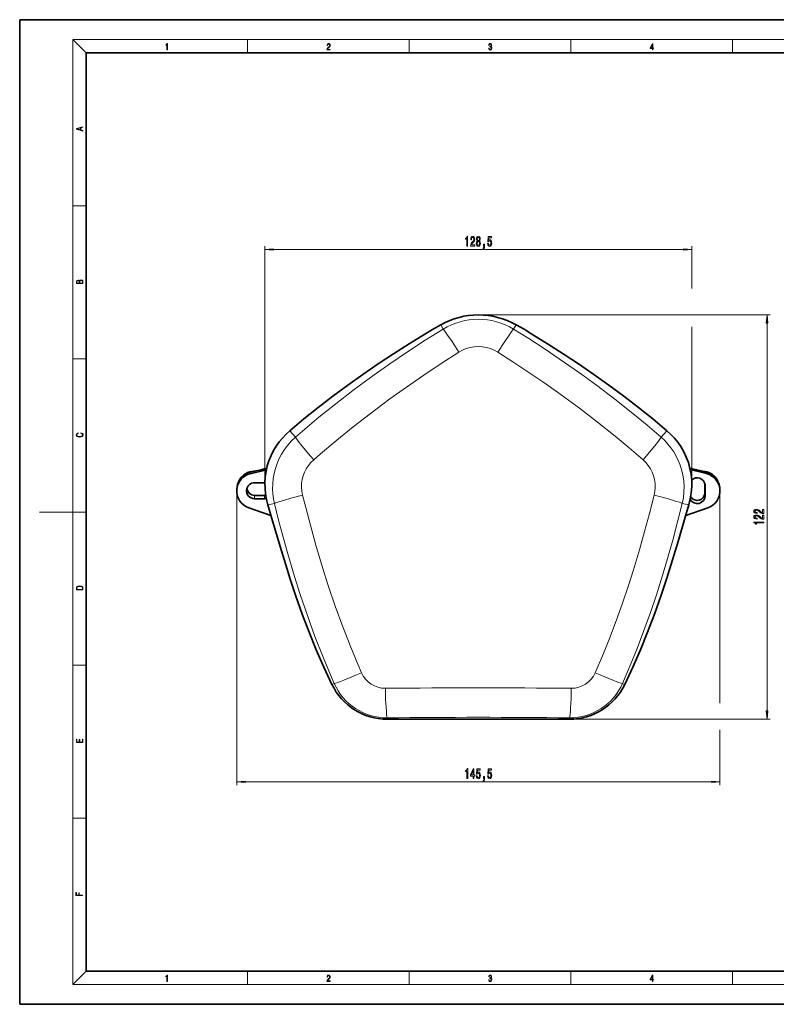
# Model space of a CAD drawing. Extents: x 0 to 420, y 0 to 297.
# Drawn here: x 0 to 228, y 0 to 297 of the extents above; entities that cross this region are included whole.
import ezdxf

# ---------------------------------------------------------------- set-up
doc = ezdxf.new("R2010")
doc.units = 0

msp = doc.modelspace()

# ---------------------------------------------------------------- linework, layer by layer
at = {"color": 7, "lineweight": 35}
for p, q in [((210, 297), (0, 297)), ((0, 297), (0, 0)), ((420, 297), (210, 297)), ((410, 287), (20, 287)), ((20, 287), (20, 10)), ((74.41069, 161.263474), (69.532661, 160.052689)), ((73.689247, 161.475677), (74.299744, 161.624557)), ((74.299744, 161.624557), (74.502365, 161.67485)), ((202.152588, 161.687531), (202.374832, 161.632492)), ((207.129456, 160.067078), (202.244934, 161.276031)), ((202.374832, 161.632492), (202.965012, 161.4888)), ((65.543365, 155.934097), (65.489044, 155.396317)), ((70.828964, 157.318634), (73.828964, 157.318634)), ((206.640884, 157.062866), (206.640884, 154.295197)), ((206.728973, 156.41864), (206.728973, 153.41864)), ((211.117065, 155.941116), (211.171158, 155.405579)), ((73.828987, 153.484741), (70.828896, 153.484924)), ((73.828964, 152.518646), (70.828964, 152.518646)), ((69.070877, 149.799591), (75.75238, 147.488373)), ((200.903076, 147.479996), (207.588409, 149.794769)), ((165.81134, 86.006149), (110.846588, 86.006149)), ((20, 10), (410, 10)), ((0, 0), (420, 0))]:
    msp.add_line(p, q, dxfattribs=at)
at = {"color": 7, "lineweight": 13}
for p, q in [((20, 287), (16, 291)), ((16, 291), (414, 291)), ((16, 291), (16, 6)), ((68.75, 287), (68.75, 291)), ((117.5, 287), (117.5, 291)), ((166.25, 287), (166.25, 291)), ((215, 287), (215, 291)), ((16, 240.833328), (20, 240.833328)), ((73.954041, 156.873596), (73.953773, 228.667236)), ((76.444267, 227.667236), (200.213135, 227.667694)), ((202.703659, 215.956604), (202.703613, 228.667709)), ((138.328964, 207.937485), (226.389404, 207.937485)), ((127.722816, 203.693115), (126.966019, 204.982666)), ((148.935196, 203.693253), (149.69191, 204.982666)), ((225.389404, 88.496643), (225.389404, 205.447006)), ((202.703888, 156.873734), (202.703705, 204.361664)), ((16, 194.666672), (20, 194.666672)), ((83.165909, 171.060226), (81.457489, 172.984955)), ((193.492035, 171.060257), (195.200439, 172.984955)), ((69.545891, 160.552277), (69.532661, 160.052689)), ((69.545898, 160.552277), (69.54438, 160.557831)), ((73.687386, 161.469299), (74.301132, 161.618973)), ((73.687386, 161.469299), (73.68924, 161.475677)), ((74.301132, 161.618973), (74.299744, 161.624557)), ((74.301132, 161.618973), (74.500893, 161.668549)), ((202.154068, 161.681213), (202.373444, 161.626892)), ((202.373444, 161.626892), (202.374832, 161.632492)), ((202.373444, 161.626892), (202.966736, 161.482437)), ((202.966736, 161.482437), (202.965012, 161.4888)), ((207.116364, 160.563065), (207.118225, 160.568542)), ((207.116364, 160.563065), (207.129456, 160.067078)), ((65.489044, 155.396317), (65.489044, 66.086784)), ((211.198898, 154.860031), (211.198898, 90.881218)), ((70.828964, 153.101776), (70.828964, 153.484634)), ((70.828964, 152.518646), (70.828964, 153.101776)), ((73.828964, 153.101776), (73.828964, 153.484634)), ((73.828964, 152.518646), (73.828964, 153.101776)), ((206.675797, 153.947784), (206.640884, 154.295105)), ((206.728973, 153.41864), (206.675781, 153.947784)), ((16, 148.5), (6, 148.5)), ((16, 148.5), (20, 148.5)), ((76.829437, 151.081985), (74.831322, 150.63829)), ((199.828583, 151.08197), (201.826599, 150.63829)), ((16, 102.333336), (20, 102.333336)), ((94.833809, 96.785088), (94.184204, 96.494263)), ((181.824127, 96.785088), (182.473724, 96.494263)), ((110.846588, 86.417435), (110.846588, 86.006149)), ((165.81134, 86.417435), (165.81134, 86.006149)), ((165.81134, 86.006149), (226.389404, 86.006149)), ((211.198898, 82.83683), (211.198898, 66.086784)), ((67.97953, 67.086784), (208.708405, 67.086784)), ((16, 56.166668), (20, 56.166668)), ((20, 10), (16, 6)), ((68.75, 6), (68.75, 10)), ((117.5, 6), (117.5, 10)), ((166.25, 6), (166.25, 10)), ((215, 6), (215, 10)), ((414, 6), (16, 6))]:
    msp.add_line(p, q, dxfattribs=at)
for points in [[(44.407661, 287.874939), (44.545349, 287.874939), (44.545349, 289.819305), (44.424351, 289.819305), (44.393055, 289.644073), (44.324211, 289.524445), (44.209469, 289.454926), (44.055088, 289.435425), (44.046741, 289.435425), (44.046741, 289.315826), (44.067604, 289.315826), (44.272053, 289.340851), (44.407661, 289.424316)], [(92.673645, 287.874939), (93.61454, 287.874939), (93.61454, 288.030701), (92.80925, 288.030701), (92.83429, 288.167023), (92.896873, 288.292175), (92.990753, 288.406219), (93.122185, 288.520294), (93.339157, 288.684387), (93.50605, 288.856873), (93.593674, 289.040436), (93.622879, 289.257416), (93.591591, 289.488281), (93.501877, 289.666321), (93.362106, 289.777588), (93.180603, 289.819305), (92.982407, 289.774811), (92.836372, 289.649628), (92.742493, 289.449341), (92.707024, 289.17395), (92.844719, 289.17395), (92.865578, 289.382599), (92.930252, 289.532806), (93.034561, 289.621796), (93.17643, 289.655182), (93.303688, 289.62738), (93.401741, 289.5495), (93.462242, 289.421539), (93.485191, 289.251862), (93.462242, 289.087738), (93.395485, 288.948639), (93.243187, 288.798431), (93.030396, 288.628754), (92.871841, 288.475769), (92.759178, 288.314453), (92.692421, 288.136414), (92.671562, 287.93335)], [(141.425735, 288.431274), (141.425735, 288.42569), (141.457031, 288.1698), (141.550919, 287.980652), (141.699036, 287.861023), (141.899307, 287.819305), (142.093338, 287.861023), (142.241455, 287.975067), (142.335342, 288.158661), (142.368713, 288.400665), (142.35202, 288.57312), (142.304047, 288.714996), (142.226852, 288.820709), (142.120453, 288.890228), (142.27066, 289.059906), (142.322815, 289.315826), (142.29361, 289.521667), (142.21225, 289.680237), (142.080811, 289.783142), (141.909744, 289.819305), (141.730331, 289.777588), (141.594727, 289.666321), (141.507111, 289.482727), (141.471634, 289.240723), (141.600983, 289.240723), (141.623932, 289.421539), (141.684433, 289.557831), (141.77832, 289.641296), (141.907654, 289.671875), (142.0224, 289.644073), (142.112106, 289.571747), (142.170532, 289.457703), (142.191391, 289.315826), (142.168442, 289.151703), (142.10376, 289.037659), (141.995285, 288.965332), (141.849243, 288.943085), (141.797089, 288.945862), (141.797089, 288.804016), (141.85968, 288.806793), (142.020309, 288.781769), (142.135056, 288.706635), (142.203903, 288.581482), (142.226852, 288.406219), (142.203903, 288.219849), (142.139236, 288.08078), (142.032837, 287.994537), (141.890976, 287.966736), (141.755371, 287.997345), (141.653137, 288.089111), (141.58847, 288.233765), (141.567596, 288.431274)], [(190.807846, 287.874939), (190.945541, 287.874939), (190.945541, 288.356171), (191.137482, 288.356171), (191.137482, 288.503601), (190.945541, 288.503601), (190.945541, 289.763672), (190.797424, 289.763672), (190.179901, 288.503601), (190.179901, 288.356171), (190.807846, 288.356171)], [(190.807846, 288.503601), (190.305069, 288.503601), (190.807846, 289.532806)], [(19.092789, 263.42276), (19.092789, 263.566711), (18.480827, 263.737793), (18.480827, 264.413727), (19.092789, 264.582703), (19.092789, 264.726654), (17.092789, 264.157104), (17.092789, 263.99231)], [(18.316711, 263.783691), (17.287504, 264.073669), (18.316711, 264.365753)], [(134.859238, 228.66745), (135.095261, 228.66745), (135.095261, 231.689056), (134.918884, 231.689056), (134.872208, 231.425385), (134.778824, 231.248138), (134.636185, 231.144394), (134.439056, 231.109802), (134.439056, 230.802887), (134.859238, 230.802887)], [(135.984451, 228.66745), (137.221634, 228.667465), (137.221634, 229.039215), (136.24382, 229.039215), (136.298294, 229.242386), (136.391663, 229.41098), (136.67955, 229.717896), (136.832581, 229.847565), (137.003769, 230.033463), (137.125656, 230.249603), (137.195694, 230.504639), (137.221634, 230.794266), (137.177536, 231.157379), (137.055634, 231.442688), (136.868881, 231.624237), (136.62767, 231.689072), (136.378677, 231.615585), (136.189346, 231.412415), (136.067444, 231.088196), (136.025955, 230.660248), (136.025955, 230.599731), (136.261978, 230.599731), (136.261978, 230.634308), (136.285309, 230.928268), (136.355347, 231.144409), (136.466873, 231.28273), (136.614716, 231.330292), (136.765137, 231.287048), (136.876663, 231.178986), (136.949295, 231.010406), (136.975235, 230.798584), (136.957077, 230.599731), (136.907791, 230.431152), (136.824799, 230.28418), (136.710678, 230.15448), (136.557648, 230.016159), (136.303482, 229.748138), (136.124512, 229.462845), (136.018173, 229.117035), (135.984451, 228.68042)], [(138.00708, 230.28418), (137.874802, 230.163147), (137.784027, 229.994553), (137.726959, 229.782745), (137.708801, 229.527695), (137.750305, 229.142975), (137.869614, 228.844696), (138.064148, 228.654495), (138.32869, 228.581009), (138.590652, 228.65451), (138.785172, 228.844696), (138.90448, 229.142975), (138.948578, 229.52771), (138.927826, 229.782745), (138.873352, 229.994568), (138.779984, 230.163147), (138.650299, 230.28418), (138.754044, 230.387939), (138.826675, 230.530579), (138.870758, 230.703491), (138.886322, 230.915314), (138.844818, 231.222229), (138.735886, 231.468628), (138.559525, 231.628571), (138.32869, 231.689087), (138.095261, 231.628571), (137.918884, 231.468628), (137.807358, 231.222229), (137.768463, 230.915314), (137.781418, 230.703491), (137.825516, 230.530579)], [(137.957794, 229.536346), (137.98114, 229.765442), (138.056351, 229.938354), (138.173065, 230.050751), (138.32869, 230.089661), (138.48172, 230.050751), (138.598434, 229.93837), (138.673645, 229.765457), (138.699585, 229.536346), (138.673645, 229.289948), (138.598434, 229.104065), (138.48172, 228.983032), (138.32869, 228.944122), (138.17308, 228.983032), (138.056366, 229.104065), (137.98114, 229.289948)], [(138.014847, 230.880722), (138.035599, 231.070923), (138.097855, 231.217896), (138.196411, 231.308685), (138.32869, 231.343262), (138.458374, 231.308685), (138.556931, 231.217896), (138.619171, 231.070923), (138.642517, 230.880737), (138.619171, 230.686203), (138.556931, 230.534897), (138.458374, 230.435486), (138.32869, 230.405212), (138.196411, 230.439789), (138.097855, 230.534897), (138.035599, 230.686188)], [(139.861115, 228.66748), (140.034897, 228.66748), (140.034897, 228.585342), (140.021927, 228.377838), (139.980423, 228.230865), (139.907806, 228.135773), (139.798874, 228.088226), (139.798874, 227.794281), (139.977829, 227.863434), (140.110107, 228.023376), (140.190506, 228.278427), (140.21904, 228.619919), (140.21904, 229.315887), (139.861115, 229.315887)], [(141.108231, 229.44989), (141.165298, 229.095428), (141.292389, 228.818787), (141.479126, 228.645874), (141.717743, 228.581024), (141.979706, 228.658844), (142.184601, 228.870667), (142.314285, 229.207825), (142.363556, 229.640106), (142.319473, 230.04213), (142.194977, 230.357697), (142.000443, 230.560852), (141.748856, 230.634338), (141.554337, 230.582458), (141.4039, 230.439819), (141.476532, 231.248169), (142.264999, 231.248169), (142.264999, 231.602646), (141.30275, 231.602631), (141.160095, 230.011871), (141.367599, 230.011871), (141.518021, 230.215027), (141.709961, 230.288513), (141.875946, 230.240967), (142.003036, 230.102646), (142.08345, 229.890839), (142.111984, 229.6185), (142.08345, 229.346161), (142.000458, 229.134338), (141.873367, 229.000336), (141.709961, 228.952789), (141.572495, 228.983032), (141.466156, 229.082458), (141.388351, 229.238083), (141.349442, 229.44989)], [(76.444267, 227.885132), (73.953781, 227.667236), (76.444267, 227.449341)], [(200.213135, 227.449799), (202.703613, 227.667709), (200.213135, 227.88559)], [(19.092787, 217.408386), (19.092787, 217.823547), (19.087223, 218.092667), (19.048281, 218.255386), (18.973177, 218.353439), (18.859129, 218.428558), (18.720047, 218.474442), (18.553148, 218.491135), (18.366779, 218.470276), (18.213789, 218.411865), (18.102522, 218.320068), (18.035763, 218.199066), (17.966223, 218.292953), (17.866083, 218.363876), (17.746473, 218.405609), (17.604609, 218.422287), (17.351479, 218.374313), (17.173454, 218.240784), (17.109476, 218.094757), (17.092787, 217.904907), (17.092787, 217.408386)], [(17.256905, 217.879868), (17.273594, 218.055115), (17.329226, 218.180283), (17.440493, 218.255386), (17.615736, 218.280426), (17.796541, 218.253311), (17.905025, 218.178207), (17.960659, 218.048859), (17.974567, 217.867355), (17.974567, 217.546082), (17.256905, 217.546082)], [(18.928671, 217.546082), (18.138683, 217.546082), (18.138683, 217.961243), (18.1665, 218.128128), (18.241604, 218.251221), (18.36956, 218.324234), (18.544804, 218.349274), (18.733955, 218.324234), (18.850784, 218.251221), (18.91198, 218.128128), (18.928669, 217.950806)], [(225.607285, 205.447006), (225.389404, 207.937485), (225.171509, 205.447006)], [(18.4391, 172.234772), (18.669977, 172.193054), (18.84244, 172.099167), (18.948141, 171.959396), (18.984303, 171.779984), (18.925888, 171.563004), (18.753426, 171.400284), (18.4697, 171.295975), (18.085833, 171.260513), (17.707529, 171.295975), (17.432148, 171.398193), (17.262466, 171.558838), (17.204052, 171.775803), (17.237432, 171.946884), (17.332008, 172.082489), (17.482216, 172.176361), (17.676931, 172.220169), (17.676931, 172.355774), (17.415457, 172.30571), (17.215179, 172.186798), (17.087223, 172.007385), (17.039936, 171.775803), (17.112259, 171.504593), (17.198488, 171.391937), (17.3181, 171.295975), (17.646334, 171.164536), (17.854956, 171.129074), (18.088614, 171.118637), (18.327835, 171.129074), (18.536459, 171.164536), (18.870256, 171.293884), (19.078878, 171.500427), (19.14842, 171.771637), (19.098351, 172.011551), (18.962049, 172.195145), (18.739519, 172.316147), (18.4391, 172.370377)], [(224.389404, 148.050354), (224.389404, 149.287521), (224.017639, 149.287521), (224.017639, 148.309723), (223.814468, 148.364182), (223.645874, 148.45755), (223.338959, 148.745453), (223.20929, 148.898483), (223.023407, 149.069656), (222.807266, 149.191559), (222.552216, 149.261597), (222.262604, 149.287521), (221.899475, 149.243439), (221.614182, 149.121536), (221.432617, 148.934784), (221.367783, 148.693573), (221.441269, 148.444595), (221.64444, 148.255249), (221.968658, 148.133347), (222.396606, 148.091858), (222.457123, 148.091858), (222.457123, 148.327881), (222.422546, 148.327881), (222.128586, 148.351212), (221.912445, 148.421249), (221.774124, 148.532776), (221.726562, 148.680618), (221.769806, 148.831039), (221.877869, 148.942566), (222.046448, 149.015198), (222.25827, 149.041138), (222.457123, 149.02298), (222.625702, 148.973694), (222.772675, 148.890701), (222.902374, 148.776581), (223.040695, 148.62355), (223.308716, 148.36937), (223.594009, 148.190414), (223.939819, 148.084076), (224.376434, 148.050354)], [(224.389404, 146.338974), (224.389404, 147.576141), (224.017639, 147.576141), (224.017639, 146.598328), (223.814468, 146.652802), (223.645874, 146.74617), (223.338959, 147.034073), (223.20929, 147.187088), (223.023407, 147.358276), (222.807266, 147.480179), (222.552216, 147.550201), (222.262604, 147.576141), (221.899475, 147.532059), (221.614182, 147.410156), (221.432617, 147.223404), (221.367783, 146.982193), (221.441269, 146.7332), (221.64444, 146.543869), (221.968658, 146.421967), (222.396606, 146.380463), (222.457123, 146.380463), (222.457123, 146.616486), (222.422546, 146.616486), (222.128586, 146.639832), (221.912445, 146.709869), (221.774124, 146.821396), (221.726562, 146.969223), (221.769806, 147.119659), (221.877869, 147.231186), (222.046448, 147.303802), (222.25827, 147.329742), (222.457123, 147.311584), (222.625702, 147.262314), (222.772675, 147.179321), (222.902374, 147.065186), (223.040695, 146.91217), (223.308716, 146.65799), (223.594009, 146.479019), (223.939819, 146.372681), (224.376434, 146.338974)], [(224.389404, 145.213745), (224.389404, 145.449768), (221.367783, 145.449768), (221.367783, 145.273407), (221.63147, 145.226715), (221.808716, 145.133347), (221.912445, 144.990692), (221.947037, 144.793579), (222.253952, 144.793579), (222.253952, 145.213745)], [(17.092787, 125.368179), (17.092787, 125.01561), (19.092787, 125.01561), (19.092787, 125.42868), (19.078878, 125.683205), (19.006556, 125.87722), (18.867474, 126.010742), (18.667196, 126.110878), (18.408503, 126.171379), (18.088614, 126.192245), (17.790979, 126.171379), (17.543413, 126.117134), (17.345917, 126.027428), (17.201271, 125.908516), (17.109476, 125.71032), (17.092787, 125.470406)], [(18.928671, 125.153297), (17.256905, 125.153297), (17.256905, 125.42868), (17.270811, 125.658165), (17.345917, 125.833412), (17.465527, 125.927292), (17.629644, 125.994049), (17.838266, 126.035774), (18.094177, 126.050377), (18.361216, 126.035774), (18.575401, 125.994049), (18.739519, 125.923119), (18.853565, 125.822983), (18.917543, 125.660255), (18.928669, 125.443283)], [(225.171509, 88.496643), (225.389404, 86.006149), (225.607285, 88.496643)], [(19.092787, 78.944901), (19.092787, 79.952545), (18.928669, 79.952545), (18.928671, 79.082588), (18.147028, 79.082588), (18.147028, 79.854492), (17.982912, 79.854492), (17.982912, 79.082588), (17.256905, 79.082588), (17.256905, 79.927513), (17.092787, 79.927513), (17.092787, 78.944901)], [(134.874512, 68.086784), (135.110535, 68.086784), (135.110535, 71.108398), (134.934174, 71.108398), (134.887482, 70.844711), (134.794113, 70.667473), (134.651459, 70.563728), (134.454346, 70.529144), (134.454346, 70.222229), (134.874512, 70.222229)], [(136.775238, 68.086784), (137.008667, 68.086784), (137.008667, 68.830299), (137.265442, 68.830299), (137.265442, 69.176125), (137.008667, 69.176125), (137.008667, 71.021942), (136.772644, 71.021942), (135.984177, 69.210701), (135.984177, 68.830299), (136.775238, 68.830299)], [(136.202042, 69.176125), (136.775238, 70.5205), (136.775238, 69.176125)], [(137.700745, 68.869202), (137.757797, 68.51474), (137.884888, 68.238083), (138.07164, 68.06517), (138.310257, 68.000328), (138.57222, 68.07814), (138.777115, 68.289955), (138.906799, 68.627129), (138.95607, 69.05941), (138.911987, 69.461426), (138.787491, 69.776985), (138.592957, 69.980156), (138.34137, 70.053642), (138.146851, 70.00177), (137.996414, 69.859116), (138.069046, 70.667473), (138.857513, 70.667473), (138.857513, 71.021942), (137.895264, 71.021942), (137.752609, 69.431168), (137.960114, 69.431168), (138.110535, 69.634338), (138.302475, 69.707825), (138.46846, 69.660271), (138.595551, 69.521942), (138.675964, 69.310127), (138.704483, 69.037796), (138.675964, 68.765457), (138.592957, 68.553642), (138.465866, 68.41964), (138.302475, 68.372086), (138.165009, 68.402344), (138.05867, 68.50177), (137.980865, 68.657387), (137.941956, 68.869202)], [(139.876389, 68.086784), (140.050171, 68.086784), (140.050171, 68.004654), (140.037201, 67.797157), (139.995697, 67.650185), (139.92308, 67.555084), (139.814148, 67.50753), (139.814148, 67.213585), (139.993103, 67.282753), (140.125381, 67.442696), (140.20578, 67.697739), (140.234314, 68.03923), (140.234314, 68.735199), (139.876389, 68.735199)], [(141.123505, 68.869202), (141.180573, 68.51474), (141.307663, 68.238083), (141.4944, 68.06517), (141.733017, 68.000328), (141.99498, 68.07814), (142.199875, 68.289955), (142.329559, 68.627129), (142.378845, 69.05941), (142.334747, 69.461426), (142.210251, 69.776985), (142.015732, 69.980156), (141.764145, 70.053642), (141.569626, 70.00177), (141.419189, 69.859116), (141.491806, 70.667473), (142.280289, 70.667473), (142.280289, 71.021942), (141.318039, 71.021942), (141.175385, 69.431168), (141.382874, 69.431168), (141.53331, 69.634338), (141.725235, 69.707825), (141.891235, 69.660271), (142.018326, 69.521942), (142.098724, 69.310127), (142.127258, 69.037796), (142.098724, 68.765457), (142.015732, 68.553642), (141.888641, 68.41964), (141.725235, 68.372086), (141.587769, 68.402344), (141.48143, 68.50177), (141.403625, 68.657387), (141.364716, 68.869202)], [(67.97953, 67.304672), (65.489044, 67.086784), (67.97953, 66.868896)], [(208.708405, 66.868896), (211.198898, 67.086784), (208.708405, 67.304672)], [(18.923407, 32.784916), (18.923407, 32.922607), (17.974867, 32.922607), (17.974867, 33.65905), (17.810751, 33.65905), (17.810751, 32.922607), (17.087524, 32.922607), (17.087524, 33.734154), (16.923407, 33.734154), (16.923407, 32.784916)], [(44.407661, 6.874945), (44.545349, 6.874945), (44.545349, 8.819312), (44.424351, 8.819312), (44.393055, 8.644069), (44.324211, 8.524458), (44.209469, 8.454917), (44.055088, 8.435446), (44.046741, 8.435446), (44.046741, 8.315835), (44.067604, 8.315835), (44.272053, 8.34087), (44.407661, 8.424318)], [(92.673645, 6.874945), (93.61454, 6.874945), (93.61454, 7.030716), (92.80925, 7.030716), (92.83429, 7.167017), (92.896873, 7.292191), (92.990753, 7.406238), (93.122185, 7.520286), (93.339157, 7.684402), (93.50605, 7.856864), (93.593674, 8.040452), (93.622879, 8.257421), (93.591591, 8.488297), (93.501877, 8.666322), (93.362106, 8.777587), (93.180603, 8.819312), (92.982407, 8.774806), (92.836372, 8.649632), (92.742493, 8.449353), (92.707024, 8.173971), (92.844719, 8.173971), (92.865578, 8.382594), (92.930252, 8.532803), (93.034561, 8.621816), (93.17643, 8.655195), (93.303688, 8.627378), (93.401741, 8.549493), (93.462242, 8.421537), (93.485191, 8.251857), (93.462242, 8.08774), (93.395485, 7.948658), (93.243187, 7.79845), (93.030396, 7.628769), (92.871841, 7.475779), (92.759178, 7.314444), (92.692421, 7.136419), (92.671562, 6.933359)], [(141.425735, 7.431273), (141.425735, 7.42571), (141.457031, 7.169799), (141.550919, 6.980647), (141.699036, 6.861036), (141.899307, 6.819312), (142.093338, 6.861036), (142.241455, 6.975084), (142.335342, 7.158672), (142.368713, 7.400675), (142.35202, 7.573137), (142.304047, 7.715), (142.226852, 7.820703), (142.120453, 7.890244), (142.27066, 8.059924), (142.322815, 8.315835), (142.29361, 8.521676), (142.21225, 8.68023), (142.080811, 8.783151), (141.909744, 8.819312), (141.730331, 8.777587), (141.594727, 8.666322), (141.507111, 8.482733), (141.471634, 8.24073), (141.600983, 8.24073), (141.623932, 8.421537), (141.684433, 8.557837), (141.77832, 8.641287), (141.907654, 8.671885), (142.0224, 8.644069), (142.112106, 8.571746), (142.170532, 8.457699), (142.191391, 8.315835), (142.168442, 8.151718), (142.10376, 8.037671), (141.995285, 7.965348), (141.849243, 7.943095), (141.797089, 7.945877), (141.797089, 7.804013), (141.85968, 7.806795), (142.020309, 7.78176), (142.135056, 7.706656), (142.203903, 7.581481), (142.226852, 7.406238), (142.203903, 7.219868), (142.139236, 7.080786), (142.032837, 6.994555), (141.890976, 6.966739), (141.755371, 6.997337), (141.653137, 7.089131), (141.58847, 7.233777), (141.567596, 7.431273)], [(190.807846, 6.874945), (190.945541, 6.874945), (190.945541, 7.356169), (191.137482, 7.356169), (191.137482, 7.503595), (190.945541, 7.503595), (190.945541, 8.76368), (190.797424, 8.76368), (190.179901, 7.503595), (190.179901, 7.356169), (190.807846, 7.356169)], [(190.807846, 7.503595), (190.305069, 7.503595), (190.807846, 8.532803)]]:
    msp.add_lwpolyline(points, close=True, dxfattribs=at)
at = {"color": 7, "lineweight": 35}
for points in [[(126.966019, 204.982666), (124.550316, 203.599579), (122.154999, 202.182159), (117.417892, 199.25946), (112.739014, 196.246704), (108.10273, 193.166748), (103.502823, 190.017548), (98.959999, 186.789169), (94.480125, 183.4729), (90.066139, 180.069061), (85.721893, 176.577637), (83.578506, 174.795609), (81.457489, 172.984955)], [(195.200439, 172.984955), (193.080063, 174.795059), (190.935364, 176.578201), (186.590225, 180.070297), (182.176178, 183.474106), (177.695877, 186.790649), (173.152725, 190.019196), (168.551895, 193.168976), (163.915222, 196.249115), (159.235947, 199.262039), (154.500854, 202.183411), (152.106567, 203.600189), (149.69191, 204.982666)], [(81.457489, 172.984955), (80.320969, 171.93689), (79.25769, 170.813156), (78.274216, 169.617325), (77.377396, 168.35376), (76.573921, 167.027557), (75.817635, 165.530914), (75.184219, 163.976959), (74.679382, 162.376511), (74.306915, 160.741425), (74.066536, 159.068237), (73.960831, 157.384033), (73.98613, 155.699677), (74.13784, 154.024796), (74.421814, 152.317764), (74.831322, 150.63829)], [(201.826599, 150.63829), (202.263367, 152.452682), (202.553696, 154.300613), (202.691803, 156.169952), (202.701752, 157.112137), (202.67099, 158.05426), (202.599609, 158.986771), (202.486938, 159.915726), (202.156738, 161.669815), (201.67543, 163.390533), (201.046432, 165.063416), (200.275894, 166.674988), (199.371902, 168.213486), (198.459778, 169.517303), (197.455643, 170.750153), (196.366821, 171.907379), (195.200439, 172.984955)], [(70.709778, 160.808701), (72.817337, 161.269089), (73.689247, 161.475677)], [(202.965012, 161.4888), (205.576996, 160.896774), (205.944946, 160.822052)], [(74.831322, 150.63829), (76.461792, 145.088928), (78.942276, 136.788574), (80.631783, 131.276642), (81.501625, 128.535019), (83.313126, 123.069496), (85.23465, 117.645569), (87.282547, 112.269424), (89.464104, 106.945717), (91.772446, 101.681305), (94.184204, 96.494263)], [(182.473724, 96.494263), (184.891617, 101.694878), (187.199661, 106.959473), (189.379272, 112.279266), (191.426651, 117.654755), (193.348328, 123.079842), (195.159409, 128.544662), (196.879456, 134.033844), (198.547012, 139.556519), (200.735718, 146.912277), (201.826599, 150.63829)]]:
    msp.add_lwpolyline(points, dxfattribs=at)
at = {"color": 7, "lineweight": 13}
for points in [[(127.72274, 203.693253), (122.28653, 200.283188), (116.926376, 196.778488), (111.621506, 193.170319), (106.555252, 189.591904), (104.338852, 187.983047), (100.460243, 185.09938), (95.326721, 181.141418), (90.268959, 177.07457), (85.287842, 172.896088), (83.165909, 171.060226)], [(127.72274, 203.693253), (127.738327, 203.674286), (127.997025, 203.347626), (129.069244, 201.868668), (130.388748, 199.925827), (132.46521, 196.724106)], [(148.935196, 203.693253), (148.919586, 203.674301), (148.660767, 203.347717), (147.588211, 201.868958), (146.268448, 199.92627), (144.191772, 196.724701)], [(193.49202, 171.060226), (189.253662, 174.693329), (184.957016, 178.243423), (179.513947, 182.561523), (173.987686, 186.753342), (169.517288, 190.012283), (167.267303, 191.611023), (162.746429, 194.744965), (158.186768, 197.803055), (153.580292, 200.788452), (148.935196, 203.693253)], [(132.46521, 196.724106), (127.159737, 193.30838), (121.901215, 189.785675), (116.679321, 186.171371), (111.673012, 182.598907), (109.486252, 181.000504), (105.665558, 178.143875), (100.616577, 174.232742), (95.643539, 170.21701), (90.748337, 166.093857), (88.663696, 164.28241)], [(144.191772, 196.724701), (143.104553, 197.325394), (141.95961, 197.800293), (140.770874, 198.143509), (139.552887, 198.3508), (138.321472, 198.419525), (137.090012, 198.349075), (135.873154, 198.14032), (134.68573, 197.795868), (133.546829, 197.32222), (132.46521, 196.724106)], [(187.993607, 164.282944), (183.834518, 167.863266), (179.613876, 171.365005), (174.261536, 175.629913), (168.825104, 179.774628), (164.420425, 183.007507), (162.200317, 184.599762), (157.734406, 187.73822), (153.243286, 190.812195), (148.723969, 193.816101), (144.191772, 196.724701)], [(83.165894, 171.060257), (81.978729, 169.925293), (80.884995, 168.696655), (79.89257, 167.381989), (79.008781, 165.989777), (78.272133, 164.5961), (77.645462, 163.148453), (77.132965, 161.655869), (76.737946, 160.127655), (76.462852, 158.57341), (76.309265, 157.002869), (76.277878, 155.425827), (76.357925, 153.964691), (76.542259, 152.514221), (76.829437, 151.081985)], [(83.165909, 171.060226), (83.380585, 170.733704), (84.036591, 169.845901), (85.129364, 168.468903), (87.734795, 165.357956), (88.663696, 164.28241)], [(193.49205, 171.060272), (193.277115, 170.733978), (192.620728, 169.846542), (191.52774, 168.469727), (188.922409, 165.358673), (187.993622, 164.282959)], [(199.828491, 151.081985), (200.154892, 152.763611), (200.339478, 154.46843), (200.380203, 156.184143), (200.276199, 157.898239), (200.027771, 159.598068), (199.636459, 161.271042), (199.189423, 162.674316), (198.641937, 164.041046), (197.997192, 165.3638), (197.258698, 166.635834), (196.431091, 167.84993), (195.519257, 168.999847), (194.541504, 170.066589), (193.492035, 171.060257)], [(88.663696, 164.28241), (87.819702, 163.45752), (87.069626, 162.545364), (86.424255, 161.557617), (85.891708, 160.505447), (85.478577, 159.401184), (85.189835, 158.257996), (85.028694, 157.08963), (84.996597, 155.910217), (85.093216, 154.734085), (85.313766, 153.586044)], [(191.344025, 153.585526), (191.566132, 154.744476), (191.661606, 155.920715), (191.628357, 157.100143), (191.466049, 158.268494), (191.176086, 159.411621), (190.761749, 160.515579), (190.228104, 161.567261), (189.581497, 162.554642), (188.834152, 163.461975), (187.993622, 164.282959)], [(76.829422, 151.082016), (77.153099, 151.225479), (78.159149, 151.583557), (79.864975, 152.110214), (81.807251, 152.661484), (85.313766, 153.586044)], [(85.313766, 153.586044), (86.276703, 149.809845), (87.275177, 146.036972), (89.363144, 138.512024), (91.370987, 131.73233), (93.078049, 126.330147), (95.185623, 120.088608), (97.433617, 113.899101), (99.825073, 107.76783), (101.98436, 102.559654), (103.101074, 99.968521)], [(173.556839, 99.96846), (176.02858, 105.795486), (177.868347, 110.370766), (179.876144, 115.647919), (181.777985, 120.966171), (183.468994, 125.990295), (185.075912, 131.046829), (186.895081, 137.124939), (188.443634, 142.595261), (189.92923, 148.085999), (191.344025, 153.585526)], [(199.828583, 151.08197), (199.602448, 151.184921), (198.977463, 151.420212), (198.129913, 151.701126), (195.994614, 152.339401), (193.739868, 152.961243), (191.344025, 153.585526)], [(76.829353, 151.081955), (78.104134, 145.998276), (79.445404, 140.939072), (80.850372, 135.898102), (82.877914, 129.059937), (84.613892, 123.591263), (86.766418, 117.250183), (89.063042, 110.952095), (91.501541, 104.712006), (93.69838, 99.417404), (94.833809, 96.785088)], [(181.824127, 96.785088), (184.336395, 102.702873), (186.209412, 107.3554), (188.259552, 112.729523), (190.203751, 118.142113), (191.930298, 123.244499), (193.567322, 128.371567), (195.409363, 134.514572), (196.960373, 140.015839), (198.434448, 145.537216), (199.828583, 151.08197)]]:
    msp.add_lwpolyline(points, dxfattribs=at)
at = {"color": 7, "lineweight": 35}
for centre, radius, start, end in [((138.328964, 184.608063), 23.329551, 60.851521, 119.148484), ((70.831245, 155.402527), 5.314049, 104.015756, 174.185438), ((70.804512, 155.638428), 5.175008, 90.810589, 151.685114), ((75.028763, 137.76622), 23.442825, 100.616104, 103.529952), ((201.485489, 137.201691), 24.036793, 76.447022, 79.308537), ((205.849731, 155.643692), 5.17542, 31.346453, 88.708666), ((205.838318, 155.421967), 5.303524, 5.616862, 76.034397), ((70.817978, 154.851425), 5.357212, 103.880682, 174.161751), ((204.328964, 156.41864), 2.4, 5.796241, 133.872418), ((205.853088, 154.876877), 5.344285, 5.677553, 76.183889), ((70.815536, 154.86174), 5.353771, 174.268889, 250.983515), ((70.828964, 154.91864), 2.4, 174.203401, 269.999997), ((70.828964, 154.91864), 2.4, 90.000003, 174.203401), ((70.828094, 155.795975), 2.311169, 185.020635, 270.01988), ((73.828964, 154.91864), 2.4, 86.886222, 90.000003), ((204.328964, 156.41864), 2.4, 0, 5.796241), ((205.841354, 154.860031), 5.35754, 289.029765, 5.844457), ((73.828964, 154.91864), 2.4, 269.999997, 283.017013), ((73.830544, 155.782974), 2.298269, 269.96112, 279.487936), ((204.328964, 153.41864), 2.4, 208.760009, 360), ((204.328918, 154.296875), 2.312335, 212.354574, 359.958088)]:
    msp.add_arc(centre, radius, start, end, dxfattribs=at)
at = {"color": 7, "lineweight": 13}
for centre, radius, start, end in [((138.328964, 186.142944), 20.505666, 58.85406, 121.145945), ((70.8255, 155.400116), 5.308899, 103.947898, 174.153418), ((70.80275, 155.631058), 5.176054, 91.167733, 151.272257), ((74.958839, 138.061447), 23.133468, 100.640071, 103.532212), ((70.720284, 160.758804), 0.051004, 101.894715, 130.147506), ((54.69297, 239.114441), 79.933958, 281.542655, 283.746368), ((222.282303, 240.610352), 81.450631, 256.282047, 258.444615), ((205.93486, 160.774521), 0.048606, 49.160007, 78.009127), ((201.581711, 137.619064), 23.602518, 76.437931, 79.293476), ((205.851288, 155.635818), 5.176985, 31.873436, 88.316108), ((205.843719, 155.41925), 5.298814, 5.651702, 76.103388), ((110.210655, 103.071304), 7.757183, 203.578054, 270.629195), ((166.447357, 103.071167), 7.757025, 269.370193, 336.422639), ((110.762222, 103.836807), 17.419554, 203.879579, 270.277501), ((165.895706, 103.8368), 17.419551, 269.722494, 336.120421)]:
    msp.add_arc(centre, radius, start, end, dxfattribs=at)
for centre, major_axis, ratio, start_param, end_param in [((103.793175, 100.796211), (9.165146, 4), 0.048401, 3.3338069991, 4.6156988882), ((172.864731, 100.79615), (9.165161, -3.999985), 0.048401, 4.8090790056, 6.0909709985), ((110.846588, 96.233704), (0.109634, -9.999405), 0.056315, 4.8038190155, 6.0908901235), ((138.328964, 2.229355), (-488.649841, 0), 0.190809, 4.6549889309, 4.76978903), ((165.81134, 96.233704), (0.109634, 9.999405), 0.056315, 3.3338878371, 4.6209589452), ((138.328964, -4.839005), (-479.049622, 0), 0.190809, 4.6549889308, 4.76978903)]:
    msp.add_ellipse(centre, major_axis=major_axis, ratio=ratio, start_param=start_param, end_param=end_param, dxfattribs=at)
at = {"color": 7, "lineweight": 35}
for centre, major_axis, ratio, start_param, end_param in [((110.848495, 104.419418), (18.457687, 0.346954), 0.997416, 3.5676891461, 4.6935392224), ((165.809494, 104.419334), (18.457809, -0.337112), 0.997415, 4.7307040321, 5.8565572133)]:
    msp.add_ellipse(centre, major_axis=major_axis, ratio=ratio, start_param=start_param, end_param=end_param, dxfattribs=at)
at = {"color": 7, "lineweight": 13}
for points in [[(76.444267, 227.885132), (73.953781, 227.667236), (76.444267, 227.885132), (76.444267, 227.449341)], [(200.213135, 227.449799), (202.703613, 227.667709), (200.213135, 227.449799), (200.213135, 227.88559)], [(225.607285, 205.447006), (225.389404, 207.937485), (225.607285, 205.447006), (225.171509, 205.447006)], [(225.171509, 88.496643), (225.389404, 86.006149), (225.171509, 88.496643), (225.607285, 88.496643)], [(67.97953, 67.304672), (65.489044, 67.086784), (67.97953, 67.304672), (67.97953, 66.868896)], [(208.708405, 66.868896), (211.198898, 67.086784), (208.708405, 66.868896), (208.708405, 67.304672)]]:
    msp.add_solid(points, dxfattribs=at)

doc.saveas('drawing.dxf')
